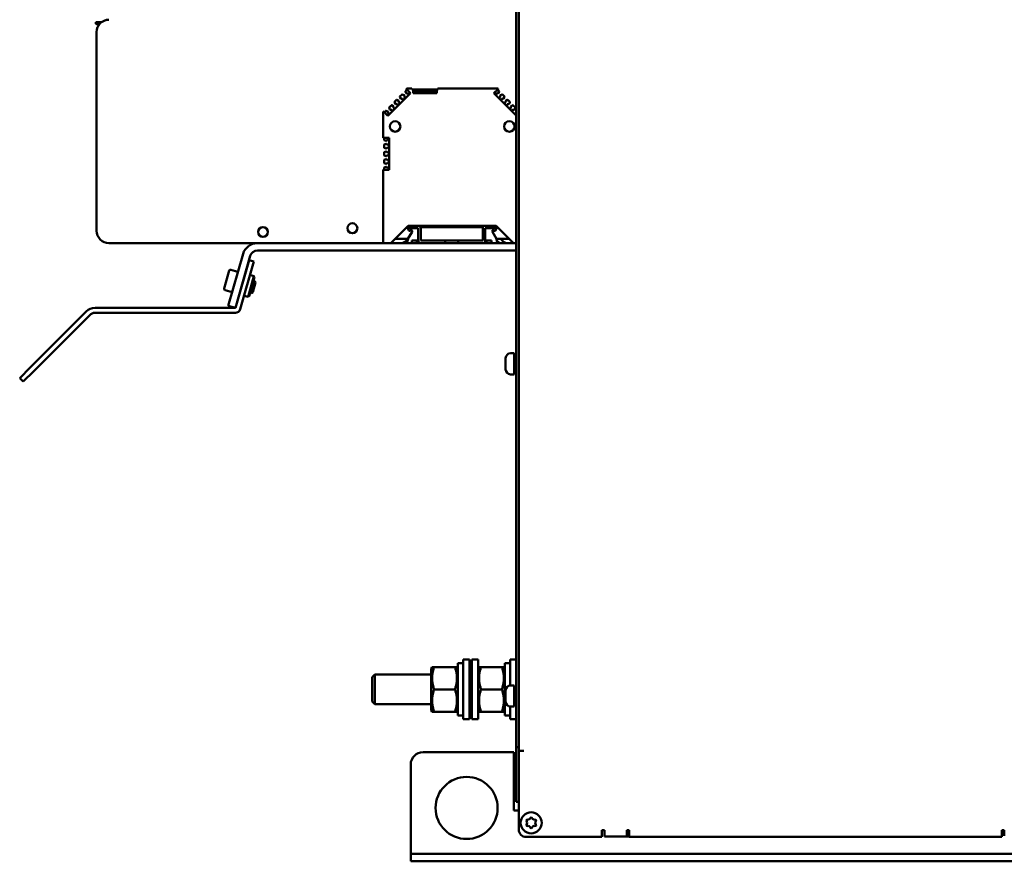
# Model space of a CAD drawing. Units: millimetres. Extents: x 0 to 2970, y 0 to 2100.
# Drawn here: x 1019 to 1416, y 1335 to 1674 of the extents above; entities that cross this region are included whole.
import ezdxf

# ---------------------------------------------------------------- set-up
doc = ezdxf.new("R2010")
doc.units = ezdxf.units.MM
doc.header["$LTSCALE"] = 5
doc.layers.add('Sichtbar (ISO)', color=7, linetype='Continuous', lineweight=50)

msp = doc.modelspace()

# ---------------------------------------------------------------- linework, layer by layer
at = {"layer": 'Sichtbar (ISO)'}
for p, q in [((1219.02, 1840.77), (1219.02, 1383.77)), ((1220.02, 1383.77), (1220.02, 1840.77)), ((1049.7, 1672.75), (1051.99, 1672.75)), ((1049.7, 1672.09), (1049.7, 1672.75)), ((1051, 1671.74), (1049.7, 1672.09)), ((1050.02, 1588.77), (1050.02, 1668.77)), ((1174.38, 1645.03), (1174.99, 1645.64)), ((1176.43, 1644.19), (1174.77, 1645.85)), ((1175.16, 1646.07), (1176.87, 1646.07)), ((1176.92, 1646.02), (1176.92, 1645.68)), ((1176.92, 1645.68), (1177.47, 1645.68)), ((1186.97, 1645.68), (1177.47, 1645.68)), ((1177.47, 1645.68), (1177.47, 1644.18)), ((1186.97, 1645.48), (1177.47, 1645.48)), ((1186.97, 1644.18), (1186.97, 1645.68)), ((1186.97, 1645.68), (1187.52, 1645.68)), ((1187.52, 1645.68), (1187.52, 1646.02)), ((1187.57, 1646.07), (1211.29, 1646.07)), ((1211.68, 1645.85), (1210.01, 1644.19)), ((1211.46, 1645.64), (1212.07, 1645.03)), ((1167.31, 1635.06), (1176.43, 1644.19)), ((1170, 1640.65), (1170.82, 1641.47)), ((1170.93, 1641.49), (1171.62, 1641.14)), ((1172.52, 1642.04), (1172.17, 1642.72)), ((1172.19, 1642.84), (1173.01, 1643.66)), ((1172.66, 1641.9), (1172.52, 1642.04)), ((1173.24, 1641.9), (1172.66, 1641.9)), ((1173.12, 1643.68), (1173.81, 1643.33)), ((1173.48, 1641.66), (1173.24, 1641.9)), ((1173.48, 1641.24), (1173.48, 1641.66)), ((1173.81, 1643.33), (1173.95, 1643.19)), ((1173.95, 1643.19), (1173.95, 1642.6)), ((1173.95, 1642.6), (1174.19, 1642.36)), ((1174.19, 1642.36), (1174.61, 1642.36)), ((1174.71, 1644.23), (1174.36, 1644.91)), ((1174.85, 1644.09), (1174.71, 1644.23)), ((1175.44, 1644.09), (1174.85, 1644.09)), ((1175.67, 1643.85), (1175.44, 1644.09)), ((1175.67, 1643.43), (1175.67, 1643.85)), ((1186.97, 1644.98), (1177.47, 1644.98)), ((1186.97, 1644.33), (1177.47, 1644.33)), ((1177.47, 1644.18), (1186.97, 1644.18)), ((1210.01, 1644.19), (1219.02, 1635.18)), ((1211.01, 1644.09), (1210.77, 1643.85)), ((1210.77, 1643.85), (1210.77, 1643.43)), ((1211.6, 1644.09), (1211.01, 1644.09)), ((1211.74, 1644.23), (1211.6, 1644.09)), ((1212.09, 1644.91), (1211.74, 1644.23)), ((1211.84, 1642.36), (1212.26, 1642.36)), ((1212.26, 1642.36), (1212.5, 1642.6)), ((1212.5, 1643.19), (1212.64, 1643.33)), ((1212.5, 1642.6), (1212.5, 1643.19)), ((1212.64, 1643.33), (1213.32, 1643.68)), ((1213.2, 1641.9), (1212.97, 1641.66)), ((1212.97, 1641.66), (1212.97, 1641.24)), ((1213.79, 1641.9), (1213.2, 1641.9)), ((1213.44, 1643.66), (1214.26, 1642.84)), ((1213.93, 1642.04), (1213.79, 1641.9)), ((1214.28, 1642.72), (1213.93, 1642.04)), ((1214.83, 1641.14), (1215.52, 1641.49)), ((1215.63, 1641.47), (1216.45, 1640.65)), ((1168.14, 1637.65), (1167.79, 1638.34)), ((1167.8, 1638.45), (1168.62, 1639.27)), ((1168.28, 1637.51), (1168.14, 1637.65)), ((1168.86, 1637.51), (1168.28, 1637.51)), ((1168.74, 1639.29), (1169.43, 1638.94)), ((1169.1, 1637.27), (1168.86, 1637.51)), ((1169.43, 1638.94), (1169.57, 1638.8)), ((1169.57, 1638.8), (1169.57, 1638.22)), ((1169.57, 1638.22), (1169.81, 1637.98)), ((1169.81, 1637.98), (1170.23, 1637.98)), ((1170.33, 1639.85), (1169.98, 1640.53)), ((1170.47, 1639.7), (1170.33, 1639.85)), ((1171.05, 1639.7), (1170.47, 1639.7)), ((1171.29, 1639.47), (1171.05, 1639.7)), ((1171.29, 1639.04), (1171.29, 1639.47)), ((1171.62, 1641.14), (1171.76, 1640.99)), ((1171.76, 1640.99), (1171.76, 1640.41)), ((1171.76, 1640.41), (1172, 1640.17)), ((1172, 1640.17), (1172.42, 1640.17)), ((1214.03, 1640.17), (1214.45, 1640.17)), ((1214.45, 1640.17), (1214.69, 1640.41)), ((1214.69, 1640.99), (1214.83, 1641.14)), ((1214.69, 1640.41), (1214.69, 1640.99)), ((1215.4, 1639.7), (1215.16, 1639.47)), ((1215.16, 1639.47), (1215.16, 1639.04)), ((1215.98, 1639.7), (1215.4, 1639.7)), ((1216.12, 1639.85), (1215.98, 1639.7)), ((1216.47, 1640.53), (1216.12, 1639.85)), ((1216.22, 1637.98), (1216.64, 1637.98)), ((1216.64, 1637.98), (1216.88, 1638.22)), ((1216.88, 1638.8), (1217.02, 1638.94)), ((1216.88, 1638.22), (1216.88, 1638.8)), ((1217.02, 1638.94), (1217.71, 1639.29)), ((1217.59, 1637.51), (1217.35, 1637.27)), ((1218.17, 1637.51), (1217.59, 1637.51)), ((1217.82, 1639.27), (1218.64, 1638.45)), ((1218.31, 1637.65), (1218.17, 1637.51)), ((1218.66, 1638.34), (1218.31, 1637.65)), ((1165.42, 1626.27), (1165.42, 1636.34)), ((1165.65, 1636.73), (1167.31, 1635.06)), ((1165.86, 1636.51), (1166.43, 1637.08)), ((1166.55, 1637.1), (1167.23, 1636.75)), ((1167.23, 1636.75), (1167.37, 1636.61)), ((1167.37, 1636.61), (1167.37, 1636.03)), ((1167.37, 1636.03), (1167.61, 1635.79)), ((1167.61, 1635.79), (1168.04, 1635.79)), ((1169.1, 1636.85), (1169.1, 1637.27)), ((1217.35, 1637.27), (1217.35, 1636.85)), ((1218.41, 1635.79), (1218.84, 1635.79)), ((1218.84, 1635.79), (1219.02, 1635.98)), ((1167.82, 1626.22), (1165.47, 1626.22)), ((1165.77, 1625.37), (1165.77, 1626.22)), ((1167.82, 1613.32), (1167.82, 1626.22)), ((1165.77, 1622.27), (1165.77, 1623.43)), ((1166.57, 1625.04), (1165.84, 1625.27)), ((1165.84, 1623.52), (1166.57, 1623.76)), ((1166.57, 1621.94), (1165.84, 1622.17)), ((1166.77, 1625.04), (1166.57, 1625.04)), ((1166.57, 1623.76), (1166.77, 1623.76)), ((1166.77, 1621.94), (1166.57, 1621.94)), ((1167.19, 1625.45), (1166.77, 1625.04)), ((1166.77, 1623.76), (1167.19, 1623.35)), ((1167.19, 1622.35), (1166.77, 1621.94)), ((1167.52, 1625.45), (1167.19, 1625.45)), ((1167.19, 1623.35), (1167.52, 1623.35)), ((1167.52, 1622.35), (1167.19, 1622.35)), ((1167.82, 1625.15), (1167.52, 1625.45)), ((1167.52, 1623.35), (1167.82, 1623.65)), ((1167.82, 1622.05), (1167.52, 1622.35)), ((1165.77, 1619.17), (1165.77, 1620.33)), ((1165.84, 1620.42), (1166.57, 1620.66)), ((1166.57, 1618.84), (1165.84, 1619.07)), ((1166.57, 1620.66), (1166.77, 1620.66)), ((1166.77, 1618.84), (1166.57, 1618.84)), ((1166.77, 1620.66), (1167.19, 1620.25)), ((1167.19, 1619.25), (1166.77, 1618.84)), ((1167.19, 1620.25), (1167.52, 1620.25)), ((1167.52, 1619.25), (1167.19, 1619.25)), ((1167.52, 1620.25), (1167.82, 1620.55)), ((1167.82, 1618.95), (1167.52, 1619.25)), ((1165.77, 1616.07), (1165.77, 1617.23)), ((1165.77, 1613.32), (1165.77, 1614.13)), ((1165.84, 1617.32), (1166.57, 1617.56)), ((1166.57, 1615.74), (1165.84, 1615.97)), ((1165.84, 1614.22), (1166.57, 1614.46)), ((1166.57, 1617.56), (1166.77, 1617.56)), ((1166.77, 1615.74), (1166.57, 1615.74)), ((1166.57, 1614.46), (1166.77, 1614.46)), ((1166.77, 1617.56), (1167.19, 1617.15)), ((1167.19, 1616.15), (1166.77, 1615.74)), ((1166.77, 1614.46), (1167.19, 1614.05)), ((1167.19, 1617.15), (1167.52, 1617.15)), ((1167.52, 1616.15), (1167.19, 1616.15)), ((1167.19, 1614.05), (1167.52, 1614.05)), ((1167.52, 1617.15), (1167.82, 1617.45)), ((1167.82, 1615.85), (1167.52, 1616.15)), ((1167.52, 1614.05), (1167.82, 1614.35)), ((1165.42, 1583.77), (1165.42, 1613.27)), ((1165.47, 1613.32), (1167.82, 1613.32)), ((1175.52, 1590.77), (1168.52, 1583.77)), ((1175.52, 1590.77), (1179.52, 1590.77)), ((1175.52, 1589.77), (1175.52, 1590.77)), ((1210.92, 1590.77), (1175.52, 1590.77)), ((1205.66, 1590.27), (1180.39, 1590.27)), ((1206.52, 1590.77), (1210.52, 1590.77)), ((1210.52, 1590.77), (1210.52, 1589.77)), ((1210.87, 1590.27), (1210.52, 1590.27)), ((1210.87, 1589.37), (1210.87, 1590.27)), ((1217.92, 1583.77), (1210.92, 1590.77)), ((1177.07, 1588.37), (1175.4, 1585.47)), ((1179.52, 1589.77), (1175.52, 1589.77)), ((1175.52, 1589.51), (1175.52, 1589.77)), ((1179.52, 1584.77), (1179.52, 1589.77)), ((1180.52, 1589.77), (1180.52, 1584.77)), ((1205.52, 1584.77), (1205.52, 1589.77)), ((1206.52, 1589.77), (1206.52, 1584.77)), ((1210.52, 1589.77), (1206.52, 1589.77)), ((1211.05, 1585.47), (1209.38, 1588.37)), ((1114.78, 1583.77), (1055.02, 1583.77)), ((1114.78, 1583.77), (1219.02, 1583.77)), ((1168.52, 1583.77), (1165.42, 1583.77)), ((1175.4, 1585.47), (1170.42, 1585.47)), ((1179.02, 1584.77), (1177.02, 1584.77)), ((1177.02, 1583.77), (1177.02, 1584.77)), ((1179.02, 1583.77), (1179.02, 1584.77)), ((1180.52, 1584.77), (1190.37, 1584.77)), ((1190.37, 1583.77), (1180.52, 1583.77)), ((1190.37, 1584.77), (1195.67, 1584.77)), ((1190.37, 1583.77), (1190.37, 1584.77)), ((1195.67, 1584.77), (1195.67, 1583.77)), ((1195.67, 1584.77), (1205.52, 1584.77)), ((1205.52, 1583.77), (1195.67, 1583.77)), ((1209.02, 1584.77), (1207.02, 1584.77)), ((1207.02, 1583.77), (1207.02, 1584.77)), ((1209.02, 1583.77), (1209.02, 1584.77)), ((1210.87, 1585.77), (1210.87, 1585.78)), ((1216.02, 1585.47), (1211.05, 1585.47)), ((1219.02, 1583.77), (1217.92, 1583.77)), ((1103.02, 1558.53), (1109.02, 1579.43)), ((1111.9, 1578.6), (1105.91, 1557.7)), ((1219.02, 1580.77), (1114.78, 1580.77)), ((1105.91, 1557.7), (1111.42, 1576.93)), ((1113.34, 1576.37), (1107.83, 1557.15)), ((1111.42, 1576.93), (1113.34, 1576.37)), ((1101.38, 1565.5), (1103.45, 1572.71)), ((1104.07, 1573.05), (1106.95, 1572.23)), ((1110.99, 1562.12), (1113.39, 1570.48)), ((1111.4, 1562.35), (1113.62, 1570.07)), ((1111.79, 1570.94), (1113.39, 1570.48)), ((1113.62, 1570.07), (1113.39, 1570.48)), ((1112.31, 1563.67), (1113.69, 1568.47)), ((1114.02, 1567.87), (1112.92, 1564)), ((1113.2, 1568.61), (1113.69, 1568.47)), ((1114.02, 1567.87), (1113.69, 1568.47)), ((1101.73, 1564.88), (1104.61, 1564.06)), ((1109.39, 1562.58), (1110.99, 1562.12)), ((1111.4, 1562.35), (1110.99, 1562.12)), ((1111.82, 1563.81), (1112.31, 1563.67)), ((1112.92, 1564), (1112.31, 1563.67)), ((1105.91, 1557.7), (1103.02, 1558.53)), ((1045.88, 1556.24), (1023.3, 1533.66)), ((1024.72, 1532.24), (1047.29, 1554.82)), ((1049.41, 1557.7), (1105.91, 1557.7)), ((1049.41, 1555.7), (1105.91, 1555.7)), ((1216.72, 1539.42), (1218.22, 1539.42)), ((1218.22, 1530.92), (1218.22, 1539.42)), ((1214.72, 1536.3), (1214.72, 1537.42)), ((1214.72, 1535.17), (1214.72, 1536.3)), ((1214.72, 1534.05), (1214.72, 1535.17)), ((1218.22, 1537.42), (1218.53, 1537.42)), ((1218.53, 1537.42), (1219.02, 1537.67)), ((1218.53, 1532.92), (1218.53, 1537.42)), ((1019.06, 1529.42), (1023.3, 1533.66)), ((1024.72, 1532.24), (1020.47, 1528)), ((1214.72, 1532.92), (1214.72, 1534.05)), ((1216.72, 1530.92), (1218.22, 1530.92)), ((1218.22, 1532.92), (1218.53, 1532.92)), ((1218.53, 1532.92), (1219.02, 1532.67)), ((1019.06, 1529.42), (1020.47, 1528)), ((1197.62, 1392.02), (1197.62, 1416.02)), ((1200.12, 1416.02), (1197.62, 1416.02)), ((1200.12, 1392.02), (1200.12, 1416.02)), ((1201.12, 1392.02), (1201.12, 1416.02)), ((1203.62, 1416.02), (1201.12, 1416.02)), ((1203.62, 1392.02), (1203.62, 1416.02)), ((1216.52, 1405.61), (1216.52, 1416.02)), ((1219.02, 1416.02), (1216.52, 1416.02)), ((1184.72, 1412.32), (1185.13, 1413.02)), ((1184.72, 1412.32), (1184.72, 1395.72)), ((1185.13, 1413.02), (1185.93, 1413.02)), ((1185.93, 1413.02), (1194.32, 1413.02)), ((1194.32, 1413.02), (1195.12, 1413.02)), ((1195.52, 1412.32), (1195.12, 1413.02)), ((1195.52, 1393.47), (1195.52, 1414.57)), ((1197.62, 1414.57), (1195.52, 1414.57)), ((1203.62, 1412.32), (1204.03, 1413.02)), ((1204.03, 1413.02), (1204.83, 1413.02)), ((1204.83, 1413.02), (1213.22, 1413.02)), ((1213.22, 1413.02), (1214.02, 1413.02)), ((1214.42, 1412.32), (1214.02, 1413.02)), ((1214.42, 1393.47), (1214.42, 1414.57)), ((1216.52, 1414.57), (1214.42, 1414.57)), ((1161.02, 1408.95), (1162.1, 1410.02)), ((1161.02, 1399.1), (1161.02, 1408.95)), ((1162.1, 1410.02), (1162.1, 1398.02)), ((1184.72, 1410.02), (1162.1, 1410.02)), ((1201.12, 1410.02), (1200.12, 1410.02)), ((1185.93, 1404.02), (1194.32, 1404.02)), ((1204.83, 1404.02), (1213.22, 1404.02)), ((1214.72, 1402.5), (1214.72, 1403.62)), ((1216.72, 1405.62), (1218.22, 1405.62)), ((1218.22, 1397.12), (1218.22, 1405.62)), ((1218.22, 1403.62), (1218.53, 1403.62)), ((1218.53, 1403.62), (1219.02, 1403.87)), ((1218.53, 1399.12), (1218.53, 1403.62)), ((1214.72, 1401.37), (1214.72, 1402.5)), ((1214.72, 1400.25), (1214.72, 1401.37)), ((1214.72, 1399.12), (1214.72, 1400.25)), ((1161.02, 1399.1), (1162.1, 1398.02)), ((1184.72, 1398.02), (1162.1, 1398.02)), ((1184.72, 1395.72), (1185.13, 1395.02)), ((1195.52, 1395.72), (1195.12, 1395.02)), ((1201.12, 1398.02), (1200.12, 1398.02)), ((1203.62, 1395.72), (1204.03, 1395.02)), ((1214.42, 1395.72), (1214.02, 1395.02)), ((1216.52, 1392.02), (1216.52, 1397.13)), ((1216.72, 1397.12), (1218.22, 1397.12)), ((1218.22, 1399.12), (1218.53, 1399.12)), ((1218.53, 1399.12), (1219.02, 1398.87)), ((1185.93, 1395.02), (1185.13, 1395.02)), ((1185.93, 1395.02), (1194.32, 1395.02)), ((1195.12, 1395.02), (1194.32, 1395.02)), ((1196.9, 1393.47), (1195.52, 1393.47)), ((1200.12, 1392.02), (1197.62, 1392.02)), ((1203.62, 1392.02), (1201.12, 1392.02)), ((1204.83, 1395.02), (1204.03, 1395.02)), ((1204.83, 1395.02), (1213.22, 1395.02)), ((1214.02, 1395.02), (1213.22, 1395.02)), ((1215.8, 1393.47), (1214.42, 1393.47)), ((1219.02, 1392.02), (1216.52, 1392.02)), ((1219.02, 1380.77), (1219.02, 1383.77)), ((1220.02, 1383.77), (1220.02, 1380.96)), ((1219.02, 1361.77), (1219.02, 1380.77)), ((1219.02, 1380.77), (1220.02, 1380.77)), ((1220.02, 1379.27), (1220.02, 1380.95)), ((1218.02, 1378.77), (1181.52, 1378.77)), ((1218.02, 1355.27), (1218.02, 1378.77)), ((1220.02, 1347.57), (1220.02, 1379.27)), ((1222.02, 1379.27), (1220.02, 1379.27)), ((1176.52, 1373.77), (1176.52, 1338.77)), ((1218.02, 1372.02), (1219.02, 1372.02)), ((1218.02, 1363.52), (1219.02, 1363.52)), ((1219.02, 1358.77), (1219.02, 1361.77)), ((1219.02, 1358.77), (1220.02, 1358.77)), ((1220.02, 1355.27), (1218.02, 1355.27)), ((1223.02, 1344.57), (1253.52, 1344.57)), ((1253.52, 1344.57), (1253.52, 1347.27)), ((1253.52, 1347.27), (1254.52, 1347.27)), ((1254.52, 1347.27), (1254.52, 1346.77)), ((1254.52, 1346.77), (1254.52, 1345.04)), ((1254.52, 1344.77), (1254.52, 1345.04)), ((1264.52, 1344.77), (1254.52, 1344.77)), ((1263.52, 1346.77), (1263.52, 1347.27)), ((1263.52, 1347.27), (1264.52, 1347.27)), ((1263.52, 1346.77), (1264.52, 1346.77)), ((1263.52, 1344.77), (1263.52, 1346.77)), ((1264.52, 1347.27), (1264.52, 1344.57)), ((1264.52, 1344.57), (1414.52, 1344.57)), ((1414.52, 1344.57), (1414.52, 1347.27)), ((1414.52, 1347.27), (1415.52, 1347.27)), ((1415.52, 1347.27), (1415.52, 1346.77)), ((1415.52, 1346.77), (1415.52, 1345.04)), ((1176.52, 1337.77), (1176.52, 1338.77)), ((1176.52, 1337.77), (1176.52, 1334.77)), ((1176.52, 1337.77), (1181.52, 1337.77)), ((1181.52, 1337.77), (1422.02, 1337.77)), ((1181.52, 1334.77), (1176.52, 1334.77)), ((1181.52, 1334.77), (1422.02, 1334.77))]:
    msp.add_line(p, q, dxfattribs=at)
for centre, radius in [((1170.22, 1630.77), 2.12), ((1216.22, 1630.77), 2.12), ((1117.02, 1588.27), 2), ((1153.02, 1589.77), 2), ((1199.02, 1356.27), 12.5), ((1225.02, 1350.27), 4.25)]:
    msp.add_circle(centre, radius, dxfattribs=at)
for centre, radius, start, end in [((1055.02, 1668.77), 5, 90, 180), ((1174.81, 1645.88), 0.05, 134.1453, 225.007), ((1175.16, 1645.52), 0.55, 89.9992, 134.2164), ((1176.87, 1646.02), 0.05, 359.9899, 90.0009), ((1187.57, 1646.02), 0.05, 89.9991, 180.0101), ((1211.29, 1645.52), 0.55, 45.7836, 90.0008), ((1211.64, 1645.88), 0.05, 314.993, 45.8547), ((1170.89, 1641.39), 0.103, 64.0894, 133.9091), ((1172.26, 1642.77), 0.103, 136.0941, 205.9081), ((1173.08, 1643.58), 0.103, 64.0894, 133.9091), ((1174.45, 1644.96), 0.103, 136.0872, 205.9137), ((1211.99, 1644.96), 0.103, 334.0863, 43.9128), ((1213.37, 1643.58), 0.103, 46.0909, 115.9106), ((1214.19, 1642.77), 0.103, 334.0919, 43.9059), ((1215.56, 1641.39), 0.103, 46.0909, 115.9106), ((1167.88, 1638.38), 0.103, 136.0867, 205.9116), ((1168.7, 1639.2), 0.103, 64.0896, 133.9088), ((1170.07, 1640.58), 0.103, 136.0919, 205.9102), ((1216.38, 1640.58), 0.103, 334.0898, 43.9081), ((1217.75, 1639.2), 0.103, 46.0912, 115.9104), ((1218.57, 1638.38), 0.103, 334.0884, 43.9133), ((1165.97, 1636.34), 0.55, 135.7807, 179.9991), ((1165.62, 1636.69), 0.05, 45.0032, 135.7659), ((1166.5, 1637.01), 0.103, 64.0887, 133.9097), ((1165.47, 1626.27), 0.05, 180.0055, 269.9945), ((1165.88, 1625.37), 0.103, 181.0888, 250.9112), ((1165.88, 1623.43), 0.103, 109.0888, 178.9112), ((1165.88, 1622.27), 0.103, 181.0888, 250.9112), ((1165.88, 1620.33), 0.103, 109.0805, 178.9149), ((1165.88, 1619.17), 0.103, 181.0888, 250.9112), ((1165.88, 1617.23), 0.103, 109.0888, 178.9112), ((1165.88, 1616.07), 0.103, 181.0888, 250.9112), ((1165.88, 1614.13), 0.103, 109.0888, 178.9115), ((1165.47, 1613.27), 0.05, 90.0055, 179.9945), ((1173.66, 1588.77), 2, 10.7774, 47.8373), ((1179.52, 1589.77), 1, 0, 90), ((1206.52, 1589.77), 1, 90, 180), ((1212.78, 1588.77), 2, 132.1627, 169.2226), ((1055.02, 1588.77), 5, 180, 270), ((1176.12, 1589.24), 0.5, 190.7684, 312.1618), ((1176.72, 1588.57), 0.4, 330.028, 132.1299), ((1209.72, 1588.57), 0.4, 47.8701, 209.972), ((1210.33, 1589.24), 0.5, 227.8382, 349.2316), ((1114.78, 1577.77), 6, 90, 164), ((1170.42, 1587.47), 2, 264.5286, 270.0032), ((1172.52, 1586.77), 3, 270, 334.3207), ((1173.52, 1585.77), 2, 270, 357.6691), ((1180.52, 1584.77), 1, 180, 270), ((1205.52, 1584.77), 1, 270, 0), ((1212.87, 1585.77), 2, 180, 270), ((1215.52, 1586.77), 3, 205.6793, 270), ((1216.02, 1587.47), 2, 269.9968, 275.4714), ((1114.78, 1577.77), 3, 90, 164), ((1103.93, 1572.57), 0.5, 74, 164), ((1101.86, 1565.36), 0.5, 164, 254), ((1049.41, 1552.7), 5, 90, 135), ((1049.41, 1552.7), 3, 90, 135), ((1105.91, 1557.7), 0.001, 270, 344), ((1105.91, 1557.7), 2, 270, 344), ((1216.72, 1537.42), 2, 90, 180), ((1216.72, 1532.92), 2, 180, 270), ((1216.72, 1403.62), 2, 90, 180), ((1216.72, 1399.12), 2, 180, 270), ((1181.52, 1373.77), 5, 90, 180), ((1223.63, 1352.68), 1.15, 258.6658, 341.3342), ((1225.02, 1352.21), 0.313, 90, 161.3342), ((1225.02, 1352.21), 0.313, 18.6658, 90), ((1226.41, 1352.68), 1.15, 198.6658, 281.3342), ((1223.35, 1351.24), 0.313, 150, 221.3342), ((1223.35, 1349.31), 0.313, 138.6658, 210), ((1223.35, 1351.24), 0.312, 78.6658, 150), ((1223.35, 1349.31), 0.312, 210, 281.3342), ((1222.24, 1350.27), 1.15, 318.6658, 41.3342), ((1223.63, 1347.87), 1.15, 18.6658, 101.3342), ((1225.02, 1348.34), 0.313, 198.6658, 270), ((1225.02, 1348.34), 0.313, 270, 341.3342), ((1226.41, 1347.87), 1.15, 78.6658, 161.3342), ((1226.7, 1351.24), 0.312, 30, 101.3342), ((1226.7, 1349.31), 0.312, 258.6658, 330), ((1227.8, 1350.27), 1.15, 138.6658, 221.3342), ((1226.7, 1351.24), 0.313, 318.6658, 30), ((1226.7, 1349.31), 0.313, 330, 41.3342), ((1223.02, 1347.57), 3, 180, 270)]:
    msp.add_arc(centre, radius, start, end, dxfattribs=at)
for centre in [(1196.9, 1404.02), (1215.8, 1404.02)]:
    msp.add_ellipse(centre, major_axis=(18.27, 0), ratio=0.57735, start_param=4.712389, end_param=4.75221, dxfattribs=at)
for points in [[(1185.93, 1413.02), (1184.43, 1408.52), (1185.93, 1404.02)], [(1194.32, 1404.02), (1195.82, 1408.52), (1194.32, 1413.02)], [(1204.83, 1413.02), (1203.33, 1408.52), (1204.83, 1404.02)], [(1213.22, 1404.02), (1214.72, 1408.52), (1213.22, 1413.02)], [(1185.93, 1404.02), (1184.43, 1399.52), (1185.93, 1395.02)], [(1194.32, 1395.02), (1195.82, 1399.52), (1194.32, 1404.02)], [(1204.83, 1404.02), (1203.33, 1399.52), (1204.83, 1395.02)], [(1213.22, 1395.02), (1214.72, 1399.52), (1213.22, 1404.02)]]:
    msp.add_rational_spline(points, [1, 1.15470053838, 1], degree=2, dxfattribs=at)

doc.saveas('drawing.dxf')
